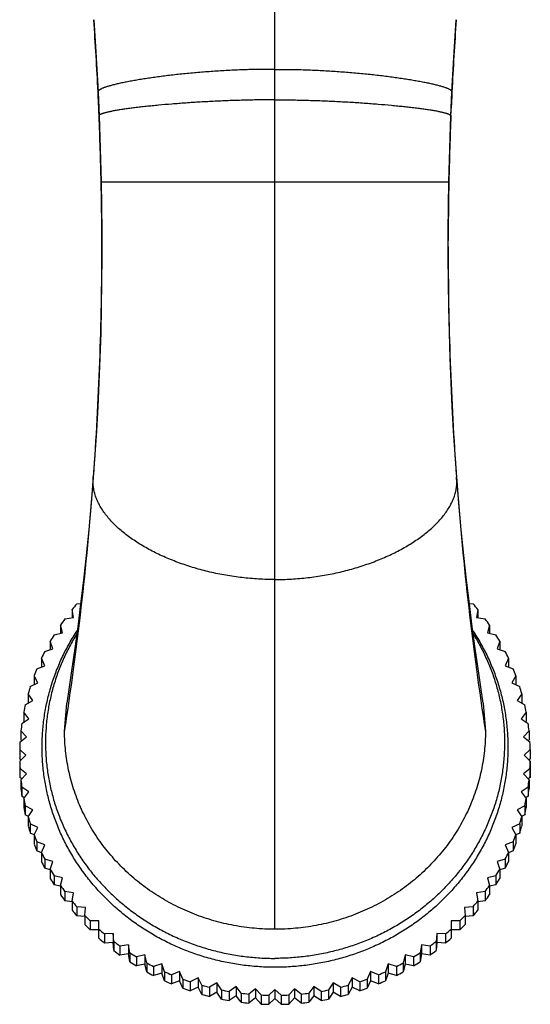
# Model space of a CAD drawing. Units: inches. Extents: x 1.58 to 10.51, y 0.87 to 7.07.
# Drawn here: x 5.42 to 6.67, y 0.87 to 3.28 of the extents above; entities that cross this region are included whole.
import ezdxf

# ---------------------------------------------------------------- set-up
doc = ezdxf.new("R2010")
doc.units = ezdxf.units.IN
doc.header["$LTSCALE"] = 0.64311
doc.header["$MEASUREMENT"] = 0
doc.layers.get('0').update_dxf_attribs({"linetype": 'CONTINUOUS'})

msp = doc.modelspace()

# ---------------------------------------------------------------- linework, layer by layer
at = {"color": 9, "linetype": 'CONTINUOUS'}
for p, q in [((6.0472, 1.055), (6.0472, 6.0763)), ((5.6141, 3.1042), (5.6141, 3.1041)), ((6.4803, 3.1042), (6.4803, 3.1041)), ((5.6162, 3.058), (5.6159, 3.0643)), ((6.4782, 3.058), (6.4785, 3.0643)), ((5.6167, 3.0455), (5.6162, 3.058)), ((5.6167, 3.0456), (5.6167, 3.0455)), ((6.4777, 3.0455), (6.4782, 3.058)), ((6.4777, 3.0456), (6.4777, 3.0455)), ((5.6217, 2.8838), (6.4727, 2.8838)), ((5.6234, 2.7257), (5.6234, 2.7403)), ((6.471, 2.7257), (6.471, 2.7403)), ((5.602, 2.1474), (5.6024, 2.1625)), ((5.602, 2.1474), (5.6031, 2.1619)), ((6.4924, 2.1474), (6.4913, 2.1619)), ((6.4924, 2.1474), (6.4921, 2.1625))]:
    msp.add_line(p, q, dxfattribs=at)
at = {"color": 6, "linetype": 'CONTINUOUS'}
for p, q in [((6.4758, 2.9934), (6.4777, 3.0456)), ((6.474, 2.938), (6.4758, 2.9934)), ((6.4727, 2.8838), (6.474, 2.938)), ((6.4973, 2.0977), (6.4921, 2.1625)), ((5.5539, 1.8176), (5.5505, 1.8373)), ((5.5505, 1.8373), (5.5505, 1.8171)), ((5.5624, 1.8514), (5.5716, 1.852)), ((6.5228, 1.852), (6.5321, 1.8514)), ((6.5439, 1.8373), (6.5406, 1.8176)), ((6.5439, 1.8373), (6.5439, 1.8171)), ((5.5329, 1.8145), (5.5539, 1.8176)), ((6.5406, 1.8176), (6.5615, 1.8145)), ((5.5273, 1.7802), (5.5223, 1.7996)), ((5.5223, 1.7996), (5.5223, 1.7791)), ((6.5721, 1.7996), (6.5672, 1.7802)), ((6.5721, 1.7996), (6.5721, 1.7791)), ((5.5039, 1.7409), (5.4973, 1.7599)), ((5.4973, 1.7599), (5.4973, 1.7389)), ((5.5066, 1.7755), (5.5273, 1.7802)), ((6.5672, 1.7802), (6.5878, 1.7755)), ((6.5971, 1.7599), (6.5906, 1.7409)), ((6.5971, 1.7599), (6.5971, 1.7389)), ((5.4837, 1.7348), (5.5039, 1.7409)), ((6.5906, 1.7409), (6.6107, 1.7348)), ((5.4838, 1.7001), (5.4757, 1.7185)), ((5.4757, 1.7185), (5.4757, 1.6969)), ((6.6187, 1.7185), (6.6106, 1.7001)), ((6.6187, 1.7185), (6.6187, 1.6969)), ((5.4642, 1.6924), (5.4838, 1.7001)), ((6.6106, 1.7001), (6.6302, 1.6924)), ((5.4672, 1.6578), (5.4576, 1.6756)), ((5.4576, 1.6756), (5.4576, 1.6534)), ((6.6368, 1.6756), (6.6272, 1.6578)), ((6.6368, 1.6756), (6.6368, 1.6534)), ((5.4483, 1.6488), (5.4672, 1.6578)), ((6.6272, 1.6578), (6.6461, 1.6488)), ((5.4362, 1.6041), (5.4542, 1.6145)), ((5.4542, 1.6145), (5.4432, 1.6315)), ((5.4432, 1.6315), (5.4432, 1.6093)), ((6.6513, 1.6315), (6.6402, 1.6145)), ((6.6402, 1.6145), (6.6583, 1.6041)), ((6.6513, 1.6315), (6.6513, 1.6093)), ((5.4437, 1.6085), (5.4432, 1.6093)), ((5.5322, 1.5389), (5.5376, 1.6085)), ((6.5568, 1.6085), (6.5622, 1.5389)), ((6.6513, 1.6093), (6.6507, 1.6085)), ((5.4277, 1.5587), (5.4449, 1.5704)), ((5.4449, 1.5704), (5.4324, 1.5865)), ((5.4324, 1.5865), (5.4324, 1.5643)), ((6.662, 1.5865), (6.6495, 1.5704)), ((6.6495, 1.5704), (6.6667, 1.5587)), ((6.662, 1.5865), (6.662, 1.5643)), ((5.4337, 1.5627), (5.4324, 1.5643)), ((6.662, 1.5643), (6.6608, 1.5627)), ((5.4231, 1.5128), (5.4393, 1.5257)), ((5.4393, 1.5257), (5.4255, 1.5409)), ((5.4255, 1.5409), (5.4255, 1.5186)), ((5.4276, 1.5163), (5.4255, 1.5186)), ((6.6689, 1.5409), (6.6552, 1.5257)), ((6.6552, 1.5257), (6.6713, 1.5128)), ((6.6689, 1.5186), (6.6668, 1.5163)), ((6.6689, 1.5409), (6.6689, 1.5186)), ((5.4374, 1.4808), (5.4224, 1.4949)), ((5.4224, 1.4949), (5.4224, 1.4726)), ((6.672, 1.4949), (6.657, 1.4808)), ((6.672, 1.4949), (6.672, 1.4726)), ((5.4224, 1.4667), (5.4374, 1.4808)), ((5.4256, 1.4696), (5.4224, 1.4726)), ((6.657, 1.4808), (6.672, 1.4667)), ((6.672, 1.4726), (6.6689, 1.4696)), ((5.4224, 1.4667), (5.4224, 1.4444)), ((5.4393, 1.4358), (5.4231, 1.4487)), ((5.4231, 1.4487), (5.4231, 1.4265)), ((6.6713, 1.4487), (6.6552, 1.4358)), ((6.6713, 1.4487), (6.6713, 1.4265)), ((6.672, 1.4667), (6.672, 1.4444)), ((5.4274, 1.4231), (5.4231, 1.4265)), ((5.4255, 1.4206), (5.4393, 1.4358)), ((6.6552, 1.4358), (6.6689, 1.4206)), ((6.6713, 1.4265), (6.667, 1.4231)), ((5.4255, 1.4206), (5.4255, 1.3984)), ((5.4449, 1.3911), (5.4277, 1.4028)), ((5.4277, 1.4028), (5.4277, 1.3806)), ((6.6667, 1.4028), (6.6495, 1.3911)), ((6.6667, 1.4028), (6.6667, 1.3806)), ((6.6689, 1.4206), (6.6689, 1.3984)), ((5.4336, 1.3766), (5.4277, 1.3806)), ((5.4324, 1.375), (5.4449, 1.3911)), ((5.4324, 1.375), (5.4324, 1.3528)), ((6.6495, 1.3911), (6.662, 1.375)), ((6.6667, 1.3806), (6.6609, 1.3766)), ((6.662, 1.375), (6.662, 1.3528)), ((5.4542, 1.347), (5.4362, 1.3574)), ((5.4362, 1.3574), (5.4362, 1.3352)), ((6.6583, 1.3574), (6.6402, 1.347)), ((6.6583, 1.3574), (6.6583, 1.3352)), ((5.4437, 1.3309), (5.4362, 1.3352)), ((5.4432, 1.33), (5.4542, 1.347)), ((5.4432, 1.33), (5.4432, 1.3078)), ((6.6402, 1.347), (6.6513, 1.33)), ((6.6583, 1.3352), (6.6508, 1.3309)), ((6.6513, 1.33), (6.6513, 1.3078)), ((5.4672, 1.3037), (5.4483, 1.3127)), ((5.4483, 1.3127), (5.4483, 1.2905)), ((5.4576, 1.2859), (5.4672, 1.3037)), ((6.6461, 1.3127), (6.6272, 1.3037)), ((6.6272, 1.3037), (6.6368, 1.2859)), ((6.6461, 1.3127), (6.6461, 1.2905)), ((5.4577, 1.286), (5.4483, 1.2905)), ((5.4576, 1.2859), (5.4576, 1.2637)), ((6.6461, 1.2905), (6.6368, 1.286)), ((6.6368, 1.2859), (6.6368, 1.2637)), ((5.4838, 1.2615), (5.4642, 1.2691)), ((5.4642, 1.2691), (5.4642, 1.2469)), ((5.4757, 1.2431), (5.4838, 1.2615)), ((6.6302, 1.2691), (6.6106, 1.2615)), ((6.6106, 1.2615), (6.6187, 1.2431)), ((6.6302, 1.2691), (6.6302, 1.2469)), ((5.4757, 1.2424), (5.4642, 1.2469)), ((5.4757, 1.2431), (5.4757, 1.2208)), ((6.6302, 1.2469), (6.6187, 1.2424)), ((6.6187, 1.2431), (6.6187, 1.2208)), ((5.5039, 1.2206), (5.4837, 1.2268)), ((5.4837, 1.2268), (5.4837, 1.2045)), ((5.4973, 1.2016), (5.5039, 1.2206)), ((6.6107, 1.2268), (6.5906, 1.2206)), ((6.5906, 1.2206), (6.5971, 1.2016)), ((6.6107, 1.2268), (6.6107, 1.2045)), ((5.4973, 1.2004), (5.4837, 1.2045)), ((5.4973, 1.2016), (5.4973, 1.1794)), ((5.5273, 1.1813), (5.5066, 1.186)), ((5.5066, 1.186), (5.5066, 1.1638)), ((5.5223, 1.162), (5.5273, 1.1813)), ((6.5878, 1.186), (6.5672, 1.1813)), ((6.5672, 1.1813), (6.5721, 1.162)), ((6.5878, 1.186), (6.5878, 1.1638)), ((6.6107, 1.2045), (6.5971, 1.2004)), ((6.5971, 1.2016), (6.5971, 1.1794)), ((5.5223, 1.1602), (5.5066, 1.1638)), ((5.5223, 1.162), (5.5223, 1.1397)), ((6.5878, 1.1638), (6.5721, 1.1602)), ((6.5721, 1.162), (6.5721, 1.1397)), ((5.5539, 1.1439), (5.5329, 1.1471)), ((5.5329, 1.1471), (5.5329, 1.1248)), ((5.5505, 1.1242), (5.5539, 1.1439)), ((6.5615, 1.1471), (6.5406, 1.1439)), ((6.5406, 1.1439), (6.5439, 1.1242)), ((6.5615, 1.1471), (6.5615, 1.1248)), ((5.5505, 1.1222), (5.5329, 1.1248)), ((5.5505, 1.1242), (5.5505, 1.102)), ((5.5835, 1.1086), (5.5624, 1.1102)), ((5.5624, 1.1102), (5.5624, 1.0879)), ((5.5818, 1.0887), (5.5835, 1.1086)), ((6.5321, 1.1102), (6.5109, 1.1086)), ((6.5109, 1.1086), (6.5126, 1.0887)), ((6.5321, 1.1102), (6.5321, 1.0879)), ((6.5615, 1.1248), (6.5439, 1.1222)), ((6.5439, 1.1242), (6.5439, 1.102)), ((5.5817, 1.0865), (5.5624, 1.0879)), ((5.5818, 1.0887), (5.5818, 1.0665)), ((6.5126, 1.0887), (6.5126, 1.0665)), ((6.5321, 1.0879), (6.5128, 1.0865)), ((5.616, 1.0756), (5.5948, 1.0756)), ((5.5948, 1.0756), (5.5948, 1.0533)), ((5.616, 1.0334), (5.616, 1.0756)), ((6.4996, 1.0756), (6.4784, 1.0756)), ((6.4784, 1.0756), (6.4784, 1.0334)), ((6.4996, 1.0756), (6.4996, 1.0533)), ((5.616, 1.0533), (5.5948, 1.0533)), ((5.6512, 1.045), (5.63, 1.0435)), ((5.63, 1.0435), (5.63, 1.0212)), ((5.6528, 1.0251), (5.6512, 1.045)), ((5.6512, 1.045), (5.6512, 1.0228)), ((6.4433, 1.045), (6.4416, 1.0251)), ((6.4644, 1.0435), (6.4433, 1.045)), ((6.4433, 1.045), (6.4433, 1.0228)), ((6.4644, 1.0435), (6.4644, 1.0212)), ((6.4996, 1.0533), (6.4784, 1.0533)), ((5.6512, 1.0228), (5.63, 1.0212)), ((5.6528, 1.0029), (5.6512, 1.0228)), ((5.6528, 1.0251), (5.6528, 1.0029)), ((5.6888, 1.0172), (5.6678, 1.014)), ((5.6678, 1.014), (5.6678, 0.9918)), ((5.6921, 0.9975), (5.6888, 1.0172)), ((5.6888, 1.0172), (5.6888, 0.9949)), ((6.4057, 1.0172), (6.4023, 0.9975)), ((6.4266, 1.014), (6.4057, 1.0172)), ((6.4057, 1.0172), (6.4057, 0.9949)), ((6.4266, 1.014), (6.4266, 0.9918)), ((6.4416, 1.0251), (6.4416, 1.0029)), ((6.4433, 1.0228), (6.4416, 1.0029)), ((6.4644, 1.0212), (6.4433, 1.0228)), ((5.6888, 0.9949), (5.6678, 0.9918)), ((5.6921, 0.9752), (5.6888, 0.9949)), ((5.6921, 0.9975), (5.6921, 0.9752)), ((5.7286, 0.9922), (5.708, 0.9875)), ((5.7335, 0.9728), (5.7286, 0.9922)), ((5.7286, 0.9922), (5.7286, 0.9699)), ((6.3658, 0.9922), (6.3609, 0.9728)), ((6.3865, 0.9875), (6.3658, 0.9922)), ((6.3658, 0.9922), (6.3658, 0.9699)), ((6.4023, 0.9975), (6.4023, 0.9752)), ((6.4057, 0.9949), (6.4023, 0.9752)), ((6.4266, 0.9918), (6.4057, 0.9949)), ((5.708, 0.9875), (5.708, 0.9653)), ((5.7286, 0.9699), (5.708, 0.9653)), ((5.7335, 0.9505), (5.7286, 0.9699)), ((5.7335, 0.9728), (5.7335, 0.9505)), ((5.7704, 0.9702), (5.7502, 0.964)), ((5.7502, 0.964), (5.7502, 0.9418)), ((5.7769, 0.9512), (5.7704, 0.9702)), ((5.7704, 0.9702), (5.7704, 0.9479)), ((6.3241, 0.9702), (6.3175, 0.9512)), ((6.3442, 0.964), (6.3241, 0.9702)), ((6.3241, 0.9702), (6.3241, 0.9479)), ((6.3442, 0.964), (6.3442, 0.9418)), ((6.3609, 0.9728), (6.3609, 0.9505)), ((6.3658, 0.9699), (6.3609, 0.9505)), ((6.3865, 0.9653), (6.3658, 0.9699)), ((6.3865, 0.9875), (6.3865, 0.9653)), ((5.7704, 0.9479), (5.7502, 0.9418)), ((5.7769, 0.929), (5.7704, 0.9479)), ((5.7769, 0.9512), (5.7769, 0.929)), ((5.8139, 0.9513), (5.7943, 0.9437)), ((5.7943, 0.9437), (5.7943, 0.9215)), ((5.822, 0.9329), (5.8139, 0.9513)), ((5.8139, 0.9513), (5.8139, 0.9291)), ((6.2806, 0.9513), (6.2725, 0.9329)), ((6.3002, 0.9437), (6.2806, 0.9513)), ((6.2806, 0.9513), (6.2806, 0.9291)), ((6.3002, 0.9437), (6.3002, 0.9215)), ((6.3175, 0.9512), (6.3175, 0.929)), ((6.3241, 0.9479), (6.3175, 0.929)), ((6.3442, 0.9418), (6.3241, 0.9479)), ((5.8139, 0.9291), (5.7943, 0.9215)), ((5.822, 0.9107), (5.8139, 0.9291)), ((5.822, 0.9329), (5.822, 0.9107)), ((5.8588, 0.9358), (5.8399, 0.9267)), ((5.8399, 0.9267), (5.8399, 0.9045)), ((5.8684, 0.918), (5.8588, 0.9358)), ((5.8588, 0.9358), (5.8588, 0.9135)), ((5.8684, 0.918), (5.8684, 0.8958)), ((5.9049, 0.9236), (5.8868, 0.9131)), ((5.9159, 0.9066), (5.9049, 0.9236)), ((5.9049, 0.9236), (5.9049, 0.9013)), ((6.1896, 0.9236), (6.1785, 0.9066)), ((6.2077, 0.9131), (6.1896, 0.9236)), ((6.1896, 0.9236), (6.1896, 0.9013)), ((6.2357, 0.9358), (6.226, 0.918)), ((6.226, 0.918), (6.226, 0.8958)), ((6.2546, 0.9267), (6.2357, 0.9358)), ((6.2357, 0.9358), (6.2357, 0.9135)), ((6.2546, 0.9267), (6.2546, 0.9045)), ((6.2725, 0.9329), (6.2725, 0.9107)), ((6.2806, 0.9291), (6.2725, 0.9107)), ((6.3002, 0.9215), (6.2806, 0.9291)), ((5.8588, 0.9135), (5.8399, 0.9045)), ((5.8684, 0.8958), (5.8588, 0.9135)), ((5.8868, 0.9131), (5.8868, 0.8909)), ((5.9049, 0.9013), (5.8868, 0.8909)), ((5.9159, 0.8843), (5.9049, 0.9013)), ((5.9159, 0.9066), (5.9159, 0.8843)), ((5.9518, 0.9148), (5.9347, 0.9031)), ((5.9347, 0.9031), (5.9347, 0.8808)), ((5.9518, 0.8925), (5.9347, 0.8808)), ((5.9643, 0.8986), (5.9518, 0.9148)), ((5.9518, 0.9148), (5.9518, 0.8925)), ((5.9643, 0.8764), (5.9518, 0.8925)), ((5.9643, 0.8986), (5.9643, 0.8764)), ((5.9994, 0.9095), (5.9832, 0.8965)), ((5.9832, 0.8965), (5.9832, 0.8743)), ((6.0131, 0.8943), (5.9994, 0.9095)), ((5.9994, 0.9095), (5.9994, 0.8873)), ((6.0131, 0.8943), (6.0131, 0.8721)), ((6.0472, 0.9077), (6.0322, 0.8936)), ((6.0322, 0.8936), (6.0322, 0.8714)), ((6.0622, 0.8936), (6.0472, 0.9077)), ((6.0472, 0.9077), (6.0472, 0.8855)), ((6.0622, 0.8936), (6.0622, 0.8714)), ((6.0951, 0.9095), (6.0813, 0.8943)), ((6.0813, 0.8943), (6.0813, 0.8721)), ((6.1112, 0.8965), (6.0951, 0.9095)), ((6.0951, 0.9095), (6.0951, 0.8873)), ((6.1112, 0.8965), (6.1112, 0.8743)), ((6.1426, 0.9148), (6.1301, 0.8986)), ((6.1301, 0.8986), (6.1301, 0.8764)), ((6.1426, 0.8925), (6.1301, 0.8764)), ((6.1598, 0.9031), (6.1426, 0.9148)), ((6.1426, 0.9148), (6.1426, 0.8925)), ((6.1598, 0.8808), (6.1426, 0.8925)), ((6.1598, 0.9031), (6.1598, 0.8808)), ((6.1785, 0.9066), (6.1785, 0.8843)), ((6.1896, 0.9013), (6.1785, 0.8843)), ((6.2077, 0.8909), (6.1896, 0.9013)), ((6.2077, 0.9131), (6.2077, 0.8909)), ((6.2357, 0.9135), (6.226, 0.8958)), ((6.2546, 0.9045), (6.2357, 0.9135)), ((5.9994, 0.8873), (5.9832, 0.8743)), ((6.0131, 0.8721), (5.9994, 0.8873)), ((6.0472, 0.8855), (6.0322, 0.8714)), ((6.0622, 0.8714), (6.0472, 0.8855)), ((6.0951, 0.8873), (6.0813, 0.8721)), ((6.1112, 0.8743), (6.0951, 0.8873))]:
    msp.add_line(p, q, dxfattribs=at)
for points in [[(5.6037, 3.2809), (5.608, 3.2152), (5.6141, 3.1042)], [(6.4803, 3.1042), (6.4864, 3.2152), (6.4908, 3.2809)], [(5.6141, 3.1042), (5.6159, 3.0641), (5.6167, 3.0456)], [(6.4777, 3.0456), (6.4794, 3.0849), (6.4803, 3.1042)], [(5.6167, 3.0456), (5.6187, 2.9934), (5.6204, 2.938), (5.6217, 2.8838)], [(5.6217, 2.8838), (5.6227, 2.8248), (5.6233, 2.7627), (5.6234, 2.7005), (5.623, 2.6383), (5.622, 2.5763), (5.6206, 2.5147), (5.6186, 2.4537), (5.6162, 2.3933), (5.6133, 2.3336), (5.61, 2.2747), (5.6063, 2.2168), (5.6024, 2.1625)], [(6.4921, 2.1625), (6.4882, 2.2168), (6.4844, 2.2747), (6.4811, 2.3336), (6.4782, 2.3933), (6.4758, 2.4537), (6.4739, 2.5147), (6.4724, 2.5763), (6.4715, 2.6383), (6.471, 2.7005), (6.4711, 2.7627), (6.4717, 2.8248), (6.4727, 2.8838)], [(5.6024, 2.1625), (5.5971, 2.0977), (5.5913, 2.0327), (5.585, 1.97), (5.5784, 1.9096), (5.5716, 1.8513), (5.5645, 1.7955), (5.5574, 1.7425), (5.5503, 1.6931), (5.5436, 1.6478), (5.5376, 1.6085)], [(6.5568, 1.6085), (6.5508, 1.6478), (6.5441, 1.6931), (6.5371, 1.7425), (6.5299, 1.7955), (6.5229, 1.8513), (6.516, 1.9096), (6.5094, 1.97), (6.5032, 2.0327), (6.4973, 2.0977)]]:
    msp.add_lwpolyline(points, dxfattribs=at)
for centre, radius, start, end in [((-2.5788, 2.7098), 8.2024, 2.75546, 3.9926), ((14.6732, 2.7098), 8.2024, 176.0074, 177.24454), ((-2.548, 2.7116), 8.1715, 1.20712, 2.3419), ((14.6882, 2.7099), 8.2174, 177.65898, 177.81257), ((14.6509, 2.7113), 8.18, 177.81249, 178.02543), ((14.6317, 2.712), 8.1608, 178.02543, 178.4101), ((14.6669, 2.711), 8.196, 178.41041, 178.79233), ((6.012, 1.4621), 0.5947, 139.1202, 140.8912), ((6.0828, 1.4625), 0.5942, 39.108, 40.8806), ((6.0054, 1.4673), 0.5863, 143.6909, 145.4788), ((6.0895, 1.4676), 0.5858, 34.5204, 36.3099), ((5.9989, 1.4716), 0.5785, 148.3044, 150.1084), ((6.096, 1.4718), 0.578, 29.8909, 31.6963), ((5.9927, 1.475), 0.5714, 152.9583, 154.7772), ((6.1022, 1.4751), 0.571, 25.2221, 27.0424), ((5.987, 1.4775), 0.5653, 157.6492, 159.4813), ((6.1078, 1.4776), 0.5649, 20.5181, 22.3514), ((5.9822, 1.4792), 0.5601, 162.3723, 164.2156), ((6.1125, 1.4792), 0.5598, 15.7839, 17.6282), ((5.9784, 1.4802), 0.5562, 167.1221, 168.9742), ((6.1163, 1.4802), 0.556, 11.0254, 12.8782), ((5.9757, 1.4806), 0.5535, 171.8921, 173.7503), ((6.1189, 1.4806), 0.5533, 6.2495, 8.1081), ((5.9743, 1.4808), 0.5521, 176.6751, 178.5364), ((6.1202, 1.4808), 0.552, 1.4635, 3.325), ((5.9743, 1.4808), 0.552, 181.4635, 183.325), ((6.1201, 1.4808), 0.5521, 356.6751, 358.5364), ((5.9743, 1.4585), 0.5521, 181.4636, 183.3249), ((6.1202, 1.4585), 0.552, 356.675, 358.5365), ((5.9756, 1.4809), 0.5533, 186.2495, 188.1081), ((5.9757, 1.4587), 0.5535, 186.2497, 188.1079), ((6.1187, 1.4809), 0.5535, 351.8921, 353.7503), ((6.1189, 1.4586), 0.5533, 351.8919, 353.7505), ((5.9781, 1.4813), 0.556, 191.0254, 192.8782), ((6.1161, 1.4814), 0.5562, 347.1221, 348.9742), ((5.9784, 1.4591), 0.5562, 191.0258, 192.8779), ((6.1163, 1.4591), 0.556, 347.1218, 348.9746), ((5.9819, 1.4823), 0.5598, 195.7839, 197.6282), ((6.1123, 1.4824), 0.5601, 342.3723, 344.2156), ((5.9822, 1.4601), 0.5601, 195.7844, 197.6277), ((6.1125, 1.46), 0.5598, 342.3718, 344.2161), ((5.9867, 1.4839), 0.5649, 200.5181, 202.3514), ((6.1074, 1.4841), 0.5653, 337.6492, 339.4813), ((5.987, 1.4618), 0.5653, 200.5187, 202.3508), ((6.1078, 1.4617), 0.5649, 337.6486, 339.4819), ((5.9923, 1.4864), 0.571, 205.2221, 207.0424), ((6.1018, 1.4866), 0.5714, 332.9583, 334.7772), ((5.9927, 1.4643), 0.5714, 205.2228, 207.0417), ((6.1022, 1.4641), 0.571, 332.9576, 334.7779), ((5.9985, 1.4897), 0.578, 209.8909, 211.6963), ((6.0956, 1.49), 0.5785, 328.3044, 330.1084), ((5.9989, 1.4677), 0.5785, 209.8916, 211.6956), ((6.005, 1.4939), 0.5858, 214.5204, 216.3099), ((6.089, 1.4943), 0.5863, 323.6909, 325.4788), ((6.096, 1.4675), 0.578, 328.3037, 330.1091), ((6.0054, 1.472), 0.5863, 214.5212, 216.3091), ((6.0895, 1.4717), 0.5858, 323.6901, 325.4796), ((6.0116, 1.499), 0.5942, 219.108, 220.8806), ((6.0824, 1.4994), 0.5947, 319.1202, 320.8912), ((6.012, 1.4772), 0.5947, 219.1088, 220.8798), ((6.0181, 1.5049), 0.6029, 223.6519, 225.4074), ((6.076, 1.5053), 0.6035, 314.5934, 316.3473), ((6.0828, 1.4768), 0.5942, 319.1194, 320.892), ((6.0185, 1.4831), 0.6035, 223.6527, 225.4066), ((6.0764, 1.4827), 0.6029, 314.5926, 316.3481), ((6.0242, 1.5113), 0.6118, 228.1518, 229.8903), ((6.0699, 1.5118), 0.6124, 310.1105, 311.8474), ((6.0245, 1.4896), 0.6124, 228.1526, 229.8895), ((6.0297, 1.5182), 0.6206, 232.6082, 234.3302), ((6.0644, 1.5187), 0.6212, 305.6706, 307.391), ((6.0703, 1.4891), 0.6118, 310.1097, 311.8482), ((6.03, 1.4964), 0.6212, 232.609, 234.3294), ((6.0345, 1.5253), 0.6291, 237.0228, 238.7292), ((6.0596, 1.5257), 0.6297, 301.2716, 302.9764), ((6.0647, 1.496), 0.6206, 305.6698, 307.3918), ((6.0348, 1.5035), 0.6297, 237.0236, 238.7284), ((6.0386, 1.5322), 0.6372, 241.3983, 243.0902), ((6.0556, 1.5327), 0.6377, 296.9104, 298.601), ((6.0599, 1.503), 0.6291, 301.2708, 302.9772), ((6.0388, 1.5104), 0.6377, 241.399, 243.0896), ((6.0418, 1.5388), 0.6445, 245.738, 247.417), ((6.0525, 1.5392), 0.645, 292.5835, 294.2614), ((6.0559, 1.51), 0.6372, 296.9098, 298.6017), ((6.0419, 1.517), 0.645, 245.7386, 247.4165), ((6.0441, 1.5448), 0.651, 250.0461, 251.714), ((6.0457, 1.55), 0.6564, 254.3273, 255.986), ((6.0486, 1.5503), 0.6567, 284.0144, 285.6723), ((6.0502, 1.5452), 0.6514, 288.2865, 289.9534), ((6.0527, 1.5166), 0.6445, 292.583, 294.262), ((6.0443, 1.523), 0.6514, 250.0466, 251.7135), ((6.0458, 1.528), 0.6567, 254.3277, 255.9856), ((6.0467, 1.5541), 0.6606, 258.5868, 260.2385), ((6.0471, 1.5569), 0.6634, 262.8302, 264.4771), ((6.0472, 1.5584), 0.6649, 267.0634, 268.7078), ((6.0472, 1.5584), 0.665, 271.2923, 272.9366), ((6.0473, 1.557), 0.6636, 275.5231, 277.1696), ((6.0477, 1.5543), 0.6608, 279.7618, 281.4129), ((6.0487, 1.5277), 0.6564, 284.014, 285.6727), ((6.0503, 1.5226), 0.651, 288.286, 289.9539), ((6.0467, 1.532), 0.6608, 258.5871, 260.2382), ((6.0471, 1.5348), 0.6636, 262.8304, 264.4769), ((6.0472, 1.5362), 0.665, 267.0634, 268.7077), ((6.0472, 1.5361), 0.6649, 271.2922, 272.9366), ((6.0473, 1.5347), 0.6634, 275.5229, 277.1698), ((6.0478, 1.5318), 0.6606, 279.7615, 281.4132)]:
    msp.add_arc(centre, radius, start, end, dxfattribs=at)
at = {"color": 9, "linetype": 'CONTINUOUS'}
for centre, radius, start, end in [((-2.5692, 2.7108), 8.1928, 2.4727, 2.75191), ((14.6637, 2.7108), 8.1928, 177.24809, 177.5273), ((-2.0843, 2.7213), 7.7078, 0.14133, 1.20762), ((14.1788, 2.7213), 7.7078, 178.79238, 179.85867), ((-2.0996, 2.7218), 7.7231, 355.84238, 0.02899), ((14.1941, 2.7218), 7.7231, 179.97101, 184.15762), ((-2.0826, 2.7209), 7.706, 351.17667, 355.73159), ((14.1771, 2.7209), 7.706, 184.26841, 188.82333)]:
    msp.add_arc(centre, radius, start, end, dxfattribs=at)
for points, knots in [([(6.0472, 3.1594), (6.0351, 3.1595), (6.0108, 3.1594), (5.974, 3.1585), (5.9369, 3.157), (5.9, 3.1548), (5.8635, 3.152), (5.828, 3.1488), (5.7992, 3.1457), (5.7769, 3.143), (5.7608, 3.1409), (5.7453, 3.1387), (5.7304, 3.1365), (5.7161, 3.1343), (5.7025, 3.132), (5.6896, 3.1296), (5.6776, 3.1273), (5.6664, 3.1249), (5.6576, 3.1228), (5.6511, 3.1212), (5.6466, 3.12), (5.6423, 3.1188), (5.6383, 3.1177), (5.6346, 3.1165), (5.6311, 3.1153), (5.628, 3.1142), (5.6251, 3.113), (5.6226, 3.1119), (5.6204, 3.1107), (5.6187, 3.1098), (5.6176, 3.109), (5.6168, 3.1085), (5.6162, 3.1079), (5.6156, 3.1074), (5.6151, 3.1068), (5.6147, 3.1063), (5.6144, 3.1058), (5.6142, 3.1053), (5.6141, 3.1047), (5.6141, 3.1044), (5.6141, 3.1042)], [0, 0, 0, 0, 0.082203, 0.165977, 0.250443, 0.334719, 0.417916, 0.49914, 0.577493, 0.615312, 0.652076, 0.687671, 0.721974, 0.754862, 0.786211, 0.815896, 0.843796, 0.869788, 0.893754, 0.904939, 0.915571, 0.925633, 0.935107, 0.943978, 0.95223, 0.95985, 0.966824, 0.973142, 0.978798, 0.98379, 0.986039, 0.988127, 0.990057, 0.991834, 0.993466, 0.994964, 0.996342, 0.997622, 0.99883, 1, 1, 1, 1]), ([(6.0472, 3.1594), (6.0593, 3.1595), (6.0837, 3.1594), (6.1205, 3.1585), (6.1575, 3.157), (6.1945, 3.1548), (6.2309, 3.152), (6.2664, 3.1488), (6.2953, 3.1457), (6.3176, 3.143), (6.3336, 3.1409), (6.3491, 3.1387), (6.3641, 3.1365), (6.3784, 3.1343), (6.392, 3.132), (6.4048, 3.1296), (6.4169, 3.1273), (6.4281, 3.1249), (6.4368, 3.1228), (6.4433, 3.1212), (6.4479, 3.12), (6.4521, 3.1188), (6.4562, 3.1177), (6.4599, 3.1165), (6.4633, 3.1153), (6.4665, 3.1142), (6.4693, 3.113), (6.4719, 3.1119), (6.4741, 3.1107), (6.4757, 3.1098), (6.4769, 3.109), (6.4776, 3.1085), (6.4783, 3.1079), (6.4788, 3.1074), (6.4793, 3.1068), (6.4797, 3.1063), (6.48, 3.1058), (6.4802, 3.1053), (6.4803, 3.1047), (6.4803, 3.1044), (6.4803, 3.1042)], [0, 0, 0, 0, 0.082203, 0.165977, 0.250443, 0.334719, 0.417916, 0.49914, 0.577493, 0.615312, 0.652076, 0.687671, 0.721974, 0.754862, 0.786211, 0.815896, 0.843796, 0.869788, 0.893754, 0.904939, 0.915571, 0.925633, 0.935107, 0.943978, 0.95223, 0.95985, 0.966824, 0.973142, 0.978798, 0.98379, 0.986039, 0.988127, 0.990057, 0.991834, 0.993466, 0.994964, 0.996342, 0.997622, 0.99883, 1, 1, 1, 1]), ([(6.0472, 3.0849), (6.0352, 3.0849), (6.0109, 3.0848), (5.9743, 3.084), (5.9375, 3.0829), (5.9008, 3.0813), (5.8646, 3.0794), (5.8293, 3.0771), (5.7953, 3.0745), (5.768, 3.0722), (5.7472, 3.0701), (5.7323, 3.0686), (5.7181, 3.067), (5.7046, 3.0654), (5.6919, 3.0638), (5.6799, 3.0621), (5.6688, 3.0605), (5.6586, 3.0588), (5.6507, 3.0574), (5.6449, 3.0562), (5.6409, 3.0554), (5.6372, 3.0545), (5.6337, 3.0537), (5.6306, 3.0529), (5.6278, 3.052), (5.6252, 3.0512), (5.623, 3.0504), (5.6214, 3.0497), (5.6202, 3.0491), (5.6195, 3.0487), (5.6188, 3.0483), (5.6183, 3.0479), (5.6178, 3.0476), (5.6174, 3.0472), (5.6171, 3.0468), (5.6169, 3.0464), (5.6167, 3.046), (5.6167, 3.0457), (5.6167, 3.0456)], [0, 0, 0, 0, 0.082968, 0.167456, 0.25257, 0.337412, 0.421085, 0.50269, 0.581327, 0.656096, 0.691748, 0.726082, 0.758976, 0.790305, 0.819944, 0.847769, 0.873659, 0.89749, 0.919138, 0.929101, 0.938465, 0.947213, 0.955329, 0.962796, 0.9696, 0.975726, 0.981163, 0.985905, 0.988014, 0.98995, 0.991714, 0.99331, 0.994743, 0.996023, 0.997162, 0.998183, 0.999115, 1, 1, 1, 1]), ([(6.0472, 3.0849), (6.0592, 3.0849), (6.0835, 3.0848), (6.1201, 3.084), (6.157, 3.0829), (6.1937, 3.0813), (6.2299, 3.0794), (6.2651, 3.0771), (6.2991, 3.0745), (6.3264, 3.0722), (6.3473, 3.0701), (6.3621, 3.0686), (6.3763, 3.067), (6.3898, 3.0654), (6.4026, 3.0638), (6.4145, 3.0621), (6.4256, 3.0605), (6.4359, 3.0588), (6.4438, 3.0574), (6.4496, 3.0562), (6.4536, 3.0554), (6.4573, 3.0545), (6.4607, 3.0537), (6.4638, 3.0529), (6.4667, 3.052), (6.4692, 3.0512), (6.4714, 3.0504), (6.4731, 3.0497), (6.4742, 3.0491), (6.4749, 3.0487), (6.4756, 3.0483), (6.4762, 3.0479), (6.4767, 3.0476), (6.4771, 3.0472), (6.4774, 3.0468), (6.4776, 3.0464), (6.4777, 3.046), (6.4777, 3.0457), (6.4777, 3.0456)], [0, 0, 0, 0, 0.082968, 0.167456, 0.25257, 0.337412, 0.421085, 0.50269, 0.581327, 0.656096, 0.691748, 0.726082, 0.758976, 0.790305, 0.819944, 0.847769, 0.873659, 0.89749, 0.919138, 0.929101, 0.938465, 0.947213, 0.955329, 0.962796, 0.9696, 0.975726, 0.981163, 0.985905, 0.988014, 0.98995, 0.991714, 0.99331, 0.994743, 0.996023, 0.997162, 0.998183, 0.999115, 1, 1, 1, 1]), ([(6.0472, 1.9108), (6.0338, 1.9108), (6.0069, 1.9116), (5.9668, 1.9151), (5.927, 1.9209), (5.8881, 1.9288), (5.8564, 1.9372), (5.8317, 1.9449), (5.8137, 1.9512), (5.7961, 1.9579), (5.779, 1.965), (5.7625, 1.9726), (5.7465, 1.9805), (5.7311, 1.9889), (5.7163, 1.9976), (5.7023, 2.0067), (5.6889, 2.0161), (5.6764, 2.0258), (5.6646, 2.0358), (5.6537, 2.0461), (5.6437, 2.0566), (5.6347, 2.0674), (5.6266, 2.0784), (5.6196, 2.0895), (5.6136, 2.1009), (5.6088, 2.1123), (5.6058, 2.122), (5.604, 2.1298), (5.603, 2.1357), (5.6023, 2.1415), (5.6021, 2.1454), (5.602, 2.1474)], [0, 0, 0, 0, 0.074362, 0.148837, 0.223017, 0.296481, 0.368814, 0.404436, 0.439627, 0.474339, 0.508525, 0.54214, 0.575139, 0.607482, 0.639125, 0.670026, 0.700149, 0.729463, 0.757944, 0.785575, 0.812352, 0.83828, 0.863373, 0.88766, 0.911198, 0.934068, 0.956383, 0.967382, 0.978302, 0.989165, 1, 1, 1, 1]), ([(6.0472, 1.9108), (6.0606, 1.9108), (6.0875, 1.9116), (6.1277, 1.9151), (6.1674, 1.9209), (6.2064, 1.9288), (6.238, 1.9372), (6.2627, 1.9449), (6.2807, 1.9512), (6.2983, 1.9579), (6.3154, 1.965), (6.332, 1.9726), (6.348, 1.9805), (6.3634, 1.9889), (6.3781, 1.9976), (6.3922, 2.0067), (6.4055, 2.0161), (6.4181, 2.0258), (6.4298, 2.0358), (6.4407, 2.0461), (6.4507, 2.0566), (6.4598, 2.0674), (6.4678, 2.0784), (6.4749, 2.0895), (6.4808, 2.1009), (6.4856, 2.1123), (6.4886, 2.122), (6.4904, 2.1298), (6.4914, 2.1357), (6.4921, 2.1415), (6.4923, 2.1454), (6.4924, 2.1474)], [0, 0, 0, 0, 0.074362, 0.148837, 0.223017, 0.296481, 0.368814, 0.404436, 0.439627, 0.474339, 0.508525, 0.54214, 0.575139, 0.607482, 0.639125, 0.670026, 0.700149, 0.729463, 0.757944, 0.785575, 0.812352, 0.83828, 0.863373, 0.88766, 0.911198, 0.934068, 0.956383, 0.967382, 0.978302, 0.989165, 1, 1, 1, 1]), ([(5.5618, 1.7774), (5.5557, 1.7674), (5.544, 1.7472), (5.5312, 1.7209), (5.5221, 1.6994), (5.5158, 1.6832), (5.5101, 1.6667), (5.5033, 1.6446), (5.4962, 1.6165), (5.4911, 1.588), (5.4883, 1.5651), (5.4862, 1.5421), (5.4851, 1.5132), (5.486, 1.4844), (5.4879, 1.4614), (5.4907, 1.4384), (5.4956, 1.4099), (5.5039, 1.3762), (5.5145, 1.343), (5.5274, 1.3106), (5.5426, 1.279), (5.5599, 1.2484), (5.5793, 1.2189), (5.6007, 1.1908), (5.6201, 1.1684), (5.6366, 1.1513), (5.6536, 1.1347), (5.6761, 1.1149), (5.6997, 1.0966), (5.7194, 1.0829), (5.7346, 1.073), (5.75, 1.0636), (5.7711, 1.0517), (5.7928, 1.0408), (5.8149, 1.0309), (5.8375, 1.0217), (5.8662, 1.0116), (5.8956, 1.0032), (5.9194, 0.9975), (5.9434, 0.9927), (5.9737, 0.988), (6.0104, 0.9846), (6.035, 0.9838), (6.0472, 0.9838)], [0, 0, 0, 0, 0.030919, 0.061733, 0.077107, 0.092459, 0.107791, 0.123104, 0.153678, 0.184201, 0.19945, 0.214693, 0.245163, 0.275632, 0.290874, 0.306122, 0.336641, 0.36721, 0.397844, 0.428557, 0.459363, 0.490272, 0.521293, 0.552434, 0.5837, 0.599382, 0.615096, 0.646618, 0.678265, 0.694138, 0.71004, 0.725973, 0.741933, 0.77393, 0.789967, 0.806027, 0.838207, 0.870469, 0.886629, 0.902807, 0.935199, 0.967611, 1, 1, 1, 1]), ([(6.5326, 1.7774), (6.5388, 1.7674), (6.5504, 1.7472), (6.5632, 1.7209), (6.5723, 1.6994), (6.5786, 1.6832), (6.5843, 1.6667), (6.5911, 1.6446), (6.5982, 1.6165), (6.6033, 1.588), (6.6062, 1.5651), (6.6083, 1.5421), (6.6094, 1.5132), (6.6084, 1.4844), (6.6065, 1.4614), (6.6038, 1.4384), (6.5988, 1.4099), (6.5906, 1.3762), (6.5799, 1.343), (6.567, 1.3106), (6.5519, 1.279), (6.5346, 1.2484), (6.5152, 1.2189), (6.4937, 1.1908), (6.4743, 1.1684), (6.4579, 1.1513), (6.4408, 1.1347), (6.4184, 1.1149), (6.3947, 1.0966), (6.375, 1.0829), (6.3599, 1.073), (6.3444, 1.0636), (6.3233, 1.0517), (6.3017, 1.0408), (6.2795, 1.0309), (6.257, 1.0217), (6.2282, 1.0116), (6.1988, 1.0032), (6.175, 0.9975), (6.151, 0.9927), (6.1207, 0.988), (6.084, 0.9846), (6.0595, 0.9838), (6.0472, 0.9838)], [0, 0, 0, 0, 0.030919, 0.061733, 0.077107, 0.092459, 0.107791, 0.123104, 0.153678, 0.184201, 0.19945, 0.214693, 0.245163, 0.275632, 0.290874, 0.306122, 0.336641, 0.36721, 0.397844, 0.428557, 0.459363, 0.490272, 0.521293, 0.552434, 0.5837, 0.599382, 0.615096, 0.646618, 0.678265, 0.694138, 0.71004, 0.725973, 0.741933, 0.77393, 0.789967, 0.806027, 0.838207, 0.870469, 0.886629, 0.902807, 0.935199, 0.967611, 1, 1, 1, 1])]:
    msp.add_open_spline(points, degree=3, knots=knots, dxfattribs=at)
at = {"color": 6, "linetype": 'CONTINUOUS'}
for points, knots in [([(6.0472, 0.962), (6.0346, 0.962), (6.0095, 0.9628), (5.9719, 0.9664), (5.9347, 0.9722), (5.898, 0.9804), (5.8619, 0.9909), (5.8266, 1.0036), (5.7922, 1.0185), (5.759, 1.0356), (5.727, 1.0547), (5.6964, 1.0757), (5.6674, 1.0986), (5.64, 1.1234), (5.6144, 1.1497), (5.5907, 1.1777), (5.569, 1.2071), (5.5494, 1.2378), (5.532, 1.2697), (5.5168, 1.3026), (5.5041, 1.3364), (5.4937, 1.371), (5.4857, 1.4061), (5.4803, 1.4417), (5.4773, 1.4775), (5.4769, 1.5135), (5.4791, 1.5494), (5.4837, 1.5851), (5.4897, 1.6145), (5.4957, 1.6377), (5.5025, 1.6608), (5.5125, 1.6892), (5.5245, 1.7169), (5.5352, 1.7385), (5.5467, 1.7598), (5.5562, 1.7754), (5.5628, 1.7855)], [0, 0, 0, 0, 0.03218, 0.064349, 0.096489, 0.12859, 0.160639, 0.192626, 0.224539, 0.256371, 0.288113, 0.319761, 0.351309, 0.382755, 0.4141, 0.445343, 0.476487, 0.507539, 0.538503, 0.569388, 0.600203, 0.630959, 0.661667, 0.692339, 0.722989, 0.75363, 0.784276, 0.81494, 0.845635, 0.861, 0.876378, 0.907173, 0.938035, 0.953496, 0.968977, 1, 1, 1, 1]), ([(6.5316, 1.7855), (6.5383, 1.7754), (6.5477, 1.7598), (6.5592, 1.7385), (6.57, 1.7169), (6.582, 1.6892), (6.592, 1.6608), (6.5988, 1.6377), (6.6048, 1.6145), (6.6107, 1.5851), (6.6154, 1.5494), (6.6175, 1.5135), (6.6171, 1.4775), (6.6142, 1.4417), (6.6087, 1.4061), (6.6008, 1.371), (6.5904, 1.3364), (6.5776, 1.3026), (6.5624, 1.2697), (6.545, 1.2378), (6.5254, 1.2071), (6.5037, 1.1777), (6.48, 1.1497), (6.4544, 1.1233), (6.427, 1.0986), (6.398, 1.0757), (6.3674, 1.0547), (6.3354, 1.0356), (6.3022, 1.0185), (6.2679, 1.0036), (6.2326, 0.9909), (6.1965, 0.9804), (6.1597, 0.9722), (6.1225, 0.9664), (6.0849, 0.9628), (6.0598, 0.962), (6.0472, 0.962)], [0, 0, 0, 0, 0.031023, 0.046504, 0.061965, 0.092827, 0.123621, 0.139, 0.154365, 0.18506, 0.215724, 0.246369, 0.27701, 0.30766, 0.338333, 0.369041, 0.399796, 0.430611, 0.461497, 0.492461, 0.523512, 0.554657, 0.5859, 0.617244, 0.648691, 0.680239, 0.711886, 0.743629, 0.775461, 0.807374, 0.839361, 0.87141, 0.903511, 0.935651, 0.96782, 1, 1, 1, 1]), ([(6.0472, 1.055), (6.0304, 1.055), (6.0051, 1.0562), (5.9716, 1.06), (5.9467, 1.0641), (5.922, 1.0693), (5.8977, 1.0756), (5.8737, 1.0831), (5.8501, 1.0916), (5.827, 1.1013), (5.8044, 1.112), (5.7824, 1.1237), (5.761, 1.1364), (5.7403, 1.15), (5.7204, 1.1647), (5.7013, 1.1802), (5.6829, 1.1966), (5.6655, 1.2138), (5.649, 1.2318), (5.6334, 1.2505), (5.6189, 1.2699), (5.6053, 1.29), (5.5929, 1.3107), (5.5815, 1.3319), (5.5712, 1.3536), (5.5621, 1.3758), (5.5542, 1.3984), (5.5475, 1.4213), (5.5401, 1.4522), (5.5339, 1.4914), (5.5322, 1.5231), (5.5322, 1.5389)], [0, 0, 0, 0, 0.064382, 0.096584, 0.128758, 0.160886, 0.192964, 0.224988, 0.256956, 0.288863, 0.320698, 0.352456, 0.384128, 0.415712, 0.447204, 0.478605, 0.509913, 0.541126, 0.572244, 0.603268, 0.634199, 0.665041, 0.695796, 0.726471, 0.75707, 0.7876, 0.81807, 0.848489, 0.878865, 0.939495, 1, 1, 1, 1]), ([(6.5622, 1.5389), (6.5622, 1.531), (6.5618, 1.5152), (6.5599, 1.4915), (6.5568, 1.4679), (6.5525, 1.4445), (6.547, 1.4213), (6.5402, 1.3984), (6.5323, 1.3758), (6.5232, 1.3536), (6.5129, 1.3319), (6.5016, 1.3107), (6.4891, 1.29), (6.4756, 1.2699), (6.461, 1.2505), (6.4454, 1.2318), (6.4289, 1.2138), (6.4057, 1.1908), (6.3743, 1.1641), (6.3405, 1.1406), (6.3121, 1.1237), (6.2901, 1.1119), (6.2675, 1.1013), (6.2444, 1.0916), (6.2208, 1.0831), (6.1887, 1.0732), (6.156, 1.0655), (6.1228, 1.06), (6.0893, 1.0562), (6.0641, 1.055), (6.0472, 1.055)], [0, 0, 0, 0, 0.03024, 0.060515, 0.090826, 0.121172, 0.151554, 0.181979, 0.212452, 0.242982, 0.273578, 0.304249, 0.335002, 0.365844, 0.396779, 0.427807, 0.458927, 0.490138, 0.552821, 0.615881, 0.647557, 0.679316, 0.71115, 0.743053, 0.775018, 0.807043, 0.871245, 0.903425, 0.93563, 1, 1, 1, 1])]:
    msp.add_open_spline(points, degree=3, knots=knots, dxfattribs=at)

doc.saveas('drawing.dxf')
